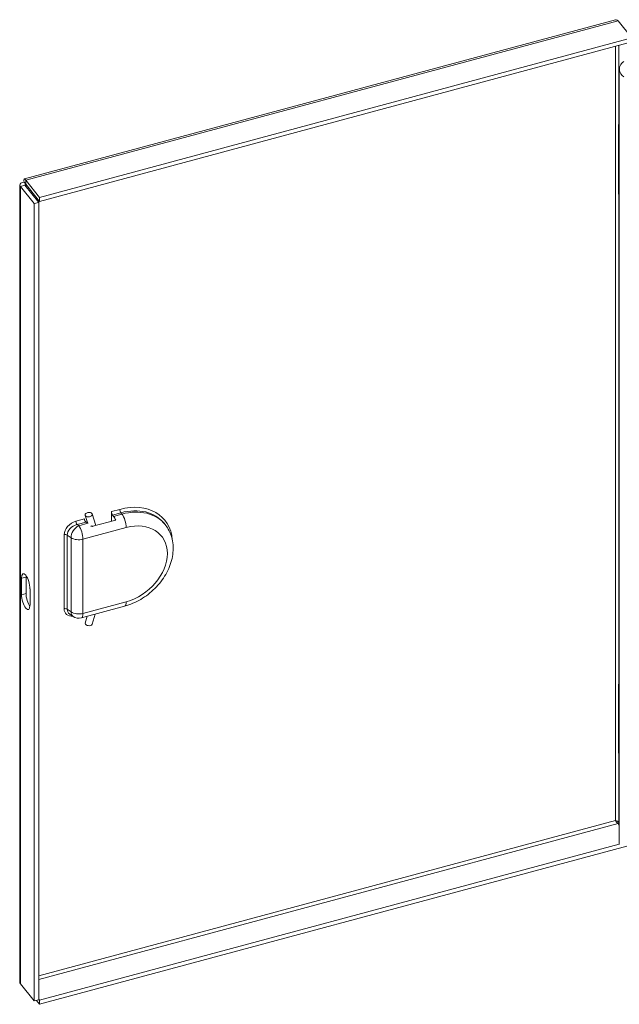
# Model space of a CAD drawing. Units: inches. Extents: x 5.1 to 99.7, y 3 to 60.5.
# Drawn here: x 85.2 to 90.7, y 47.8 to 57 of the extents above; entities that cross this region are included whole.
import ezdxf

# ---------------------------------------------------------------- set-up
doc = ezdxf.new("R2010")
doc.units = ezdxf.units.IN
doc.header["$LTSCALE"] = 6
doc.header["$MEASUREMENT"] = 0
doc.layers.add('Visible (ANSI)', color=7, linetype='Continuous', lineweight=5)
doc.layers.add('Visible Narrow (ANSI)', color=7, linetype='Continuous', lineweight=5)

msp = doc.modelspace()

# ---------------------------------------------------------------- linework, layer by layer
at = {"layer": 'Visible (ANSI)'}
for p, q in [((85.2082, 55.5064), (90.7051, 56.9863)), ((90.7291, 56.9774), (90.858, 56.8178)), ((90.858, 56.8178), (85.3495, 55.3348)), ((90.858, 56.7798), (85.3495, 55.2968)), ((90.7403, 49.3186), (90.7403, 56.5281)), ((90.7323, 55.3822), (90.7323, 55.9946)), ((85.2205, 55.4582), (85.2048, 55.4776)), ((85.3495, 55.3348), (85.2206, 55.4944)), ((85.2206, 55.4564), (85.2206, 55.4944)), ((85.1644, 48.0447), (85.1644, 55.4499)), ((85.2131, 55.4477), (85.171, 55.4363)), ((85.171, 55.4363), (85.2999, 55.2767)), ((85.2131, 55.4477), (85.342, 55.288)), ((85.2206, 55.4564), (85.3495, 55.2968)), ((85.3495, 55.2968), (85.3495, 55.3348)), ((85.342, 55.288), (85.2999, 55.2767)), ((85.2999, 55.2767), (85.2999, 47.8646)), ((85.342, 55.288), (85.342, 47.8759)), ((85.7978, 52.3026), (85.7731, 52.379)), ((85.8737, 52.285), (85.8391, 52.392)), ((86.0175, 52.3237), (86.0175, 52.4133)), ((86.0274, 52.3819), (86.0373, 52.3696)), ((85.7968, 52.3059), (85.7823, 52.3159)), ((86.0573, 52.3344), (85.8457, 52.2775)), ((86.5067, 52.3059), (86.5166, 52.2936)), ((85.181, 51.6413), (85.181, 51.7944)), ((85.2232, 51.8057), (85.2232, 51.6526)), ((85.2603, 51.6962), (85.2603, 51.5431)), ((85.6297, 51.4607), (85.6602, 51.4397)), ((85.7377, 51.4264), (86.1399, 51.5346)), ((85.8393, 51.3664), (85.8653, 51.4607)), ((85.7729, 51.3771), (85.7903, 51.4405)), ((90.7323, 50.1776), (90.7323, 50.79)), ((90.7366, 49.5226), (90.7403, 49.518)), ((90.7291, 49.5138), (90.7403, 49.4999)), ((85.3495, 47.8712), (90.7403, 49.3225)), ((85.3495, 47.8332), (90.858, 49.3162)), ((85.2999, 47.8646), (85.171, 48.0242)), ((85.342, 47.8759), (85.2999, 47.8646)), ((85.342, 47.8805), (85.3495, 47.8712)), ((85.3199, 47.87), (85.3495, 47.8332)), ((85.3495, 47.8712), (85.3495, 47.8332))]:
    msp.add_line(p, q, dxfattribs=at)
msp.add_arc((85.7134, 51.5169), 0.0937, 235.46972, 285.06807, dxfattribs=at)
for centre, major_axis, ratio, start_param, end_param in [((90.9289, 55.9946), (-0.1966, 0), 0.57735, 5.996141, 6.57023), ((90.9289, 55.3822), (-0.1967, 0), 0.57735, 0, 0.287044), ((86.0274, 52.401), (0.0061, -0.0226), 0.345066, 4.049835, 5.620631), ((86.0373, 52.293), (0.0244, -0.0905), 0.345066, 1.950815, 2.479038), ((85.7823, 52.335), (-0.0109, 0.0212), 0.525735, 0.794875, 2.365672), ((85.2206, 51.7453), (-0.0244, 0.0905), 0.345066, 4.049835, 7.191427), ((85.2628, 51.7566), (0.0244, -0.0905), 0.345066, 3.881959, 4.049835), ((85.2206, 51.5922), (0.0244, -0.0905), 0.345066, 4.049835, 7.191427), ((85.2628, 51.6036), (0.0244, -0.0905), 0.345066, 4.049835, 5.542819), ((85.8061, 51.3717), (-0.0335, 0.0039), 0.537383, 6.199859, 9.341452), ((90.9289, 50.79), (-0.1967, 0), 0.57735, 5.996141, 6.57023), ((90.9289, 50.1776), (-0.1966, 0), 0.57735, 0, 0.287044)]:
    msp.add_ellipse(centre, major_axis=major_axis, ratio=ratio, start_param=start_param, end_param=end_param, dxfattribs=at)
for points, knots in [([(90.7052, 56.9862), (90.7075, 56.9869), (90.71, 56.987), (90.7126, 56.9865), (90.7178, 56.9856), (90.7234, 56.9825), (90.7291, 56.9774)], [0.908242, 0.908242, 0.908242, 0.908242, 1.128705, 1.128705, 1.128705, 1.5707963, 1.5707963, 1.5707963, 1.5707963]), ([(90.7814, 56.5989), (90.75, 56.5754), (90.735, 56.5429), (90.7422, 56.5122), (90.7469, 56.492), (90.7608, 56.4728), (90.7814, 56.4573)], [0, 0, 0, 0, 0.948489, 0.948489, 0.948489, 1.570796, 1.570796, 1.570796, 1.570796]), ([(85.2048, 55.4776), (85.1809, 55.4741), (85.1646, 55.4624), (85.1644, 55.4501), (85.1643, 55.4453), (85.1666, 55.4405), (85.171, 55.4363)], [0, 0, 0, 0, 1.128705, 1.128705, 1.128705, 1.570796, 1.570796, 1.570796, 1.570796]), ([(85.2206, 55.4944), (85.2128, 55.5091), (85.2052, 55.5101), (85.2038, 55.4975), (85.2032, 55.4925), (85.2035, 55.4857), (85.2048, 55.4776)], [0, 0, 0, 0, 1.128705, 1.128705, 1.128705, 1.570796, 1.570796, 1.570796, 1.570796]), ([(85.2231, 55.4534), (85.2135, 55.454), (85.2085, 55.4504), (85.2123, 55.4481), (85.2126, 55.4479), (85.2128, 55.4478), (85.2131, 55.4477)], [0.064744, 0.064744, 0.064744, 0.064744, 1.483475, 1.483475, 1.483475, 1.570796, 1.570796, 1.570796, 1.570796]), ([(85.2204, 55.4589), (85.2203, 55.4602), (85.2201, 55.4612), (85.2199, 55.4629), (85.2198, 55.4635), (85.2196, 55.4641), (85.2196, 55.4642), (85.2196, 55.4642)], [0, 0, 0, 0, 0.01633764, 0.01633764, 0.03237843, 0.03237843, 0.04392402, 0.04392402, 0.04392402, 0.04392402]), ([(85.2204, 55.4589), (85.2204, 55.4585), (85.2205, 55.4581), (85.2205, 55.4577), (85.2205, 55.4573), (85.2206, 55.4569), (85.2206, 55.4564)], [1.374303, 1.374303, 1.374303, 1.374303, 1.4834748, 1.4834748, 1.4834748, 1.5707963, 1.5707963, 1.5707963, 1.5707963]), ([(85.8365, 52.3966), (85.8363, 52.3969), (85.8361, 52.3972), (85.8338, 52.3997), (85.831, 52.4016), (85.8243, 52.4045), (85.8204, 52.4055), (85.8121, 52.4065), (85.8077, 52.4065), (85.799, 52.4054), (85.7948, 52.4043), (85.787, 52.4013), (85.7835, 52.3993), (85.7778, 52.3948), (85.7756, 52.3923), (85.7728, 52.3869), (85.7723, 52.3842), (85.7729, 52.3789), (85.774, 52.3763), (85.7779, 52.3718), (85.7806, 52.3698), (85.7872, 52.3668), (85.791, 52.3657), (85.7992, 52.3645), (85.8036, 52.3645), (85.8123, 52.3655), (85.8166, 52.3665), (85.8245, 52.3694), (85.8281, 52.3713), (85.8339, 52.3757), (85.8362, 52.3782), (85.8377, 52.3809), (85.8385, 52.3824), (85.8391, 52.3839), (85.8397, 52.387), (85.8398, 52.3885), (85.8392, 52.3924), (85.8382, 52.3946), (85.8365, 52.3966)], [-1.3506861, -1.3506861, -1.3506861, -1.3506861, -1.3454309, -1.3454309, -1.3007802, -1.3007802, -1.2561296, -1.2561296, -1.2114789, -1.2114789, -1.1668282, -1.1668282, -1.1221776, -1.1221776, -1.0775269, -1.0775269, -1.0328762, -1.0328762, -0.9882256, -0.9882256, -0.9435749, -0.9435749, -0.8989243, -0.8989243, -0.8542736, -0.8542736, -0.8096229, -0.8096229, -0.7649723, -0.7649723, -0.7203216, -0.7203216, -0.7203216, -0.6950408, -0.6950408, -0.6697599, -0.6697599, -0.6303645, -0.6303645, -0.6303645, -0.6303645]), ([(85.8457, 52.2775), (85.843, 52.2767), (85.8399, 52.2766), (85.8338, 52.2775), (85.8307, 52.2785), (85.8272, 52.2802), (85.8264, 52.2807), (85.8256, 52.2812)], [0.24480693, 0.24480693, 0.24480693, 0.24480693, 0.27495766, 0.27495766, 0.30510839, 0.30510839, 0.31450145, 0.31450145, 0.31450145, 0.31450145]), ([(86.1399, 51.5346), (86.1915, 51.5485), (86.2422, 51.5701), (86.3376, 51.626), (86.3823, 51.6605), (86.4612, 51.739), (86.4953, 51.7831), (86.5494, 51.8769), (86.5694, 51.9266), (86.5918, 52.0262), (86.5947, 52.0762), (86.5821, 52.1692), (86.5679, 52.2125), (86.5371, 52.2661), (86.5274, 52.2803), (86.5166, 52.2936)], [1.570796, 1.570796, 1.570796, 1.570796, 1.908895, 1.908895, 2.249606, 2.249606, 2.590412, 2.590412, 2.929378, 2.929378, 3.258196, 3.258196, 3.563008, 3.563008, 3.680299, 3.680299, 3.680299, 3.680299]), ([(90.7054, 49.5415), (90.716, 49.5405), (90.7299, 49.534), (90.7357, 49.5243), (90.736, 49.5238), (90.7363, 49.5232), (90.7366, 49.5226)], [0, 0, 0, 0, 1.483475, 1.483475, 1.483475, 1.570796, 1.570796, 1.570796, 1.570796]), ([(90.7054, 49.5415), (90.7098, 49.5332), (90.7183, 49.5205), (90.7275, 49.5148), (90.728, 49.5144), (90.7285, 49.5141), (90.7291, 49.5138)], [0, 0, 0, 0, 1.483475, 1.483475, 1.483475, 1.570796, 1.570796, 1.570796, 1.570796])]:
    msp.add_open_spline(points, degree=3, knots=knots, dxfattribs=at)
msp.add_open_spline([(85.171, 48.0242), (85.1667, 48.0307), (85.1646, 48.0377), (85.1647, 48.0447)], degree=3, dxfattribs=at)
at = {"layer": 'Visible Narrow (ANSI)'}
for p, q in [((90.7291, 56.9774), (85.2206, 55.4944)), ((90.7054, 49.5415), (90.7054, 56.7388)), ((90.7366, 56.7471), (90.7366, 56.0183)), ((85.171, 55.4363), (85.171, 48.0242)), ((85.2244, 55.4517), (85.2244, 55.4336)), ((90.7366, 55.3585), (90.7366, 50.8137)), ((86.0957, 52.4343), (86.0175, 52.4133)), ((86.0274, 52.3819), (86.1056, 52.4029)), ((86.1155, 52.3906), (86.0373, 52.3696)), ((86.1056, 52.4029), (86.1155, 52.3906)), ((85.7667, 52.3457), (85.6879, 52.3245)), ((85.6978, 52.2931), (85.7823, 52.3159)), ((85.7134, 52.2824), (85.6978, 52.2931)), ((85.7971, 52.3049), (85.7134, 52.2824)), ((85.5779, 52.1992), (85.5779, 51.5103)), ((85.6058, 51.5067), (85.6058, 52.1957)), ((85.6058, 52.1957), (85.6416, 52.171)), ((85.753, 52.1568), (86.1551, 52.265)), ((85.6416, 52.171), (85.6416, 51.4821)), ((85.753, 51.4679), (85.753, 52.1568)), ((85.2244, 51.8168), (85.2244, 51.6318)), ((85.181, 51.7944), (85.2232, 51.8057)), ((85.181, 51.6413), (85.2232, 51.6526)), ((86.1551, 51.5761), (85.753, 51.4679)), ((85.6416, 51.4821), (85.6058, 51.5067)), ((90.7366, 50.1539), (90.7366, 49.5226)), ((85.342, 48.0976), (90.7054, 49.5415)), ((90.7291, 49.5138), (85.342, 48.0635))]:
    msp.add_line(p, q, dxfattribs=at)
for centre, major_axis, ratio, start_param, end_param in [((86.0957, 51.9942), (0.4194, 0.3387), 0.739997, 5.805316, 7.315275), ((86.1056, 52.422), (-0.0061, 0.0226), 0.345066, 0.908242, 2.479038), ((86.1056, 51.9819), (0.4011, 0.324), 0.739997, 0, 1.03209), ((86.1155, 51.9696), (0.4011, 0.324), 0.739997, 0, 1.03209), ((86.1155, 52.3141), (0.0244, -0.0905), 0.345066, 0.908242, 2.479038), ((85.6879, 52.2288), (-0.0971, -0.0711), 0.726849, 4.223091, 5.793887), ((85.6978, 52.2166), (0.0845, 0.0494), 0.734507, 1.165394, 2.736191), ((85.7134, 52.2058), (-0.0531, -0.0772), 0.625473, 3.974602, 5.545399), ((85.6978, 52.3122), (-0.0061, 0.0226), 0.345066, 0.908242, 2.479038), ((85.7134, 52.2058), (-0.0244, 0.0905), 0.345066, 4.049835, 5.620631), ((86.1551, 51.9206), (0.3282, 0.2651), 0.739997, 4.173683, 7.315275), ((85.5878, 52.187), (-0.0234, 0), 0.57735, 3.839724, 5.148721), ((85.7134, 52.2058), (0.0937, 0), 0.57735, 3.839724, 5.148721), ((86.1155, 51.6252), (0.0244, -0.0905), 0.345066, 0, 0.908242), ((85.5878, 51.498), (-0.0234, 0), 0.57735, 3.839724, 5.148721), ((85.6879, 51.5399), (-0.0971, -0.0711), 0.726849, 5.793887, 7.108306), ((85.6978, 51.5276), (0.0845, 0.0494), 0.734507, 2.736191, 3.473977), ((85.7134, 51.5169), (-0.0531, -0.0772), 0.625473, 5.545399, 6.283185), ((85.7134, 51.5169), (-0.0937, 0), 0.57735, 0.698132, 2.007129), ((85.7134, 51.5169), (0.0244, -0.0905), 0.345066, 0, 0.908242)]:
    msp.add_ellipse(centre, major_axis=major_axis, ratio=ratio, start_param=start_param, end_param=end_param, dxfattribs=at)

doc.saveas('drawing.dxf')
